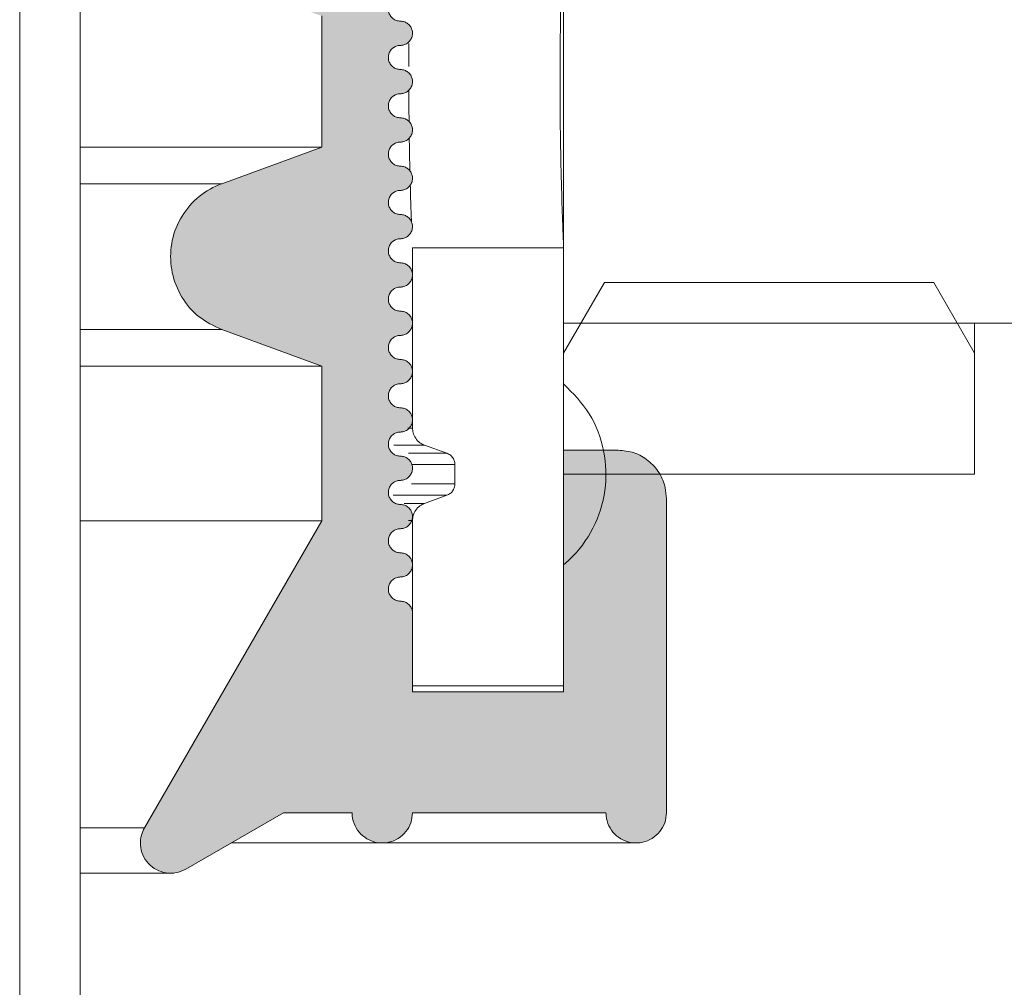
# Model space of a CAD drawing. Units: millimetres. Extents: x 135 to 1512, y 97 to 2125.
# Drawn here: x 608 to 625, y 1350 to 1366 of the extents above; entities that cross this region are included whole.
import ezdxf

# ---------------------------------------------------------------- set-up
doc = ezdxf.new("R2010")
doc.units = ezdxf.units.MM
doc.header["$LTSCALE"] = 7.5

msp = doc.modelspace()

# ---------------------------------------------------------------- hatches: boundary and pattern name
at = {"linetype": 'Continuous'}
h = msp.add_hatch(color=7, dxfattribs=at)
edge = h.paths.add_edge_path(flags=0)
edge.add_spline(control_points=[(614.627, 1369.149), (614.68, 1369.149), (614.731, 1369.17), (614.806, 1369.245), (614.827, 1369.297), (614.827, 1369.401), (614.805, 1369.454), (614.732, 1369.527), (614.68, 1369.549), (614.627, 1369.549)], knot_values=[0, 0, 0, 0, 0.25, 0.25, 0.5, 0.5, 0.75, 0.75, 1, 1, 1, 1], weights=[1, 1, 1, 1, 1, 1, 1, 1, 1, 1], degree=3, periodic=0)
edge.add_spline(control_points=[(614.627, 1369.549), (614.574, 1369.549), (614.523, 1369.571), (614.449, 1369.645), (614.427, 1369.697), (614.427, 1369.801), (614.448, 1369.853), (614.523, 1369.928), (614.574, 1369.949), (614.627, 1369.949)], knot_values=[0, 0, 0, 0, 0.25, 0.25, 0.5, 0.5, 0.75, 0.75, 1, 1, 1, 1], weights=[1, 1, 1, 1, 1, 1, 1, 1, 1, 1], degree=3, periodic=0)
edge.add_spline(control_points=[(614.627, 1369.949), (614.68, 1369.949), (614.731, 1369.97), (614.806, 1370.045), (614.827, 1370.097), (614.827, 1370.201), (614.805, 1370.254), (614.732, 1370.327), (614.68, 1370.349), (614.627, 1370.349)], knot_values=[0, 0, 0, 0, 0.25, 0.25, 0.5, 0.5, 0.75, 0.75, 1, 1, 1, 1], weights=[1, 1, 1, 1, 1, 1, 1, 1, 1, 1], degree=3, periodic=0)
edge.add_spline(control_points=[(614.627, 1370.349), (614.574, 1370.349), (614.523, 1370.371), (614.449, 1370.445), (614.427, 1370.497), (614.427, 1370.601), (614.448, 1370.653), (614.523, 1370.728), (614.574, 1370.749), (614.627, 1370.749)], knot_values=[0, 0, 0, 0, 0.25, 0.25, 0.5, 0.5, 0.75, 0.75, 1, 1, 1, 1], weights=[1, 1, 1, 1, 1, 1, 1, 1, 1, 1], degree=3, periodic=0)
edge.add_spline(control_points=[(614.627, 1370.749), (614.68, 1370.749), (614.731, 1370.77), (614.806, 1370.845), (614.827, 1370.897), (614.827, 1371.001), (614.805, 1371.054), (614.732, 1371.127), (614.68, 1371.149), (614.627, 1371.149)], knot_values=[0, 0, 0, 0, 0.25, 0.25, 0.5, 0.5, 0.75, 0.75, 1, 1, 1, 1], weights=[1, 1, 1, 1, 1, 1, 1, 1, 1, 1], degree=3, periodic=0)
edge.add_spline(control_points=[(614.627, 1371.149), (614.574, 1371.149), (614.523, 1371.171), (614.449, 1371.245), (614.427, 1371.297), (614.427, 1371.401), (614.448, 1371.453), (614.523, 1371.528), (614.574, 1371.549), (614.627, 1371.549)], knot_values=[0, 0, 0, 0, 0.25, 0.25, 0.5, 0.5, 0.75, 0.75, 1, 1, 1, 1], weights=[1, 1, 1, 1, 1, 1, 1, 1, 1, 1], degree=3, periodic=0)
edge.add_spline(control_points=[(614.627, 1371.549), (614.68, 1371.549), (614.731, 1371.57), (614.806, 1371.645), (614.827, 1371.697), (614.827, 1371.801), (614.805, 1371.854), (614.732, 1371.927), (614.68, 1371.949), (614.627, 1371.949)], knot_values=[0, 0, 0, 0, 0.25, 0.25, 0.5, 0.5, 0.75, 0.75, 1, 1, 1, 1], weights=[1, 1, 1, 1, 1, 1, 1, 1, 1, 1], degree=3, periodic=0)
edge.add_spline(control_points=[(614.627, 1371.949), (614.574, 1371.949), (614.523, 1371.971), (614.449, 1372.045), (614.427, 1372.097), (614.427, 1372.201), (614.448, 1372.253), (614.523, 1372.328), (614.574, 1372.349), (614.627, 1372.349)], knot_values=[0, 0, 0, 0, 0.25, 0.25, 0.5, 0.5, 0.75, 0.75, 1, 1, 1, 1], weights=[1, 1, 1, 1, 1, 1, 1, 1, 1, 1], degree=3, periodic=0)
edge.add_spline(control_points=[(614.627, 1372.349), (614.68, 1372.349), (614.731, 1372.37), (614.806, 1372.445), (614.827, 1372.497), (614.827, 1372.601), (614.805, 1372.654), (614.732, 1372.727), (614.68, 1372.749), (614.627, 1372.749)], knot_values=[0, 0, 0, 0, 0.25, 0.25, 0.5, 0.5, 0.75, 0.75, 1, 1, 1, 1], weights=[1, 1, 1, 1, 1, 1, 1, 1, 1, 1], degree=3, periodic=0)
edge.add_spline(control_points=[(614.627, 1372.749), (614.574, 1372.749), (614.523, 1372.771), (614.449, 1372.845), (614.427, 1372.897), (614.427, 1373.001), (614.448, 1373.053), (614.523, 1373.128), (614.574, 1373.149), (614.627, 1373.149)], knot_values=[0, 0, 0, 0, 0.25, 0.25, 0.5, 0.5, 0.75, 0.75, 1, 1, 1, 1], weights=[1, 1, 1, 1, 1, 1, 1, 1, 1, 1], degree=3, periodic=0)
edge.add_spline(control_points=[(614.627, 1373.149), (614.68, 1373.149), (614.732, 1373.171), (614.805, 1373.245), (614.827, 1373.296), (614.827, 1373.349)], knot_values=[0, 0, 0, 0, 0.5, 0.5, 1, 1, 1, 1], weights=[1, 1, 1, 1, 1, 1], degree=3, periodic=0)
edge.add_line((614.827, 1373.349), (614.827, 1374.652))
edge.add_line((614.827, 1374.652), (617.327, 1374.652))
edge.add_line((617.327, 1374.652), (617.327, 1370.649))
edge.add_line((617.327, 1370.649), (618.227, 1370.649))
edge.add_spline(control_points=[(618.227, 1370.649), (618.438, 1370.649), (618.645, 1370.736), (618.867, 1370.957), (618.926, 1371.046), (619.006, 1371.24), (619.027, 1371.344), (619.027, 1371.449)], knot_values=[0, 0, 0, 0, 0.5, 0.5, 0.75, 0.75, 1, 1, 1, 1], weights=[1, 1, 1, 1, 1, 1, 1, 1], degree=3, periodic=0)
edge.add_line((619.027, 1371.449), (619.027, 1376.652))
edge.add_spline(control_points=[(619.027, 1376.652), (619.027, 1376.784), (618.974, 1376.913), (618.787, 1377.099), (618.657, 1377.152), (618.396, 1377.152), (618.266, 1377.098), (618.081, 1376.914), (618.027, 1376.784), (618.027, 1376.652)], knot_values=[0, 0, 0, 0, 0.25, 0.25, 0.5, 0.5, 0.75, 0.75, 1, 1, 1, 1], weights=[1, 1, 1, 1, 1, 1, 1, 1, 1, 1], degree=3, periodic=0)
edge.add_line((618.027, 1376.652), (614.827, 1376.652))
edge.add_spline(control_points=[(614.827, 1376.652), (614.827, 1376.784), (614.774, 1376.913), (614.587, 1377.099), (614.457, 1377.152), (614.196, 1377.152), (614.066, 1377.098), (613.881, 1376.914), (613.827, 1376.784), (613.827, 1376.652)], knot_values=[0, 0, 0, 0, 0.25, 0.25, 0.5, 0.5, 0.75, 0.75, 1, 1, 1, 1], weights=[1, 1, 1, 1, 1, 1, 1, 1, 1, 1], degree=3, periodic=0)
edge.add_line((613.827, 1376.652), (612.69, 1376.652))
edge.add_line((612.69, 1376.652), (611.074, 1377.585))
edge.add_spline(control_points=[(611.074, 1377.585), (610.979, 1377.64), (610.866, 1377.662), (610.65, 1377.634), (610.547, 1377.583), (610.393, 1377.428), (610.342, 1377.326), (610.314, 1377.109), (610.336, 1376.998), (610.391, 1376.902)], knot_values=[0, 0, 0, 0, 0.25, 0.25, 0.5, 0.5, 0.75, 0.75, 1, 1, 1, 1], weights=[1, 1, 1, 1, 1, 1, 1, 1, 1, 1], degree=3, periodic=0)
edge.add_line((610.391, 1376.902), (613.326, 1371.819))
edge.add_line((613.326, 1371.819), (613.326, 1369.257))
edge.add_line((613.326, 1369.257), (611.67, 1368.655))
edge.add_spline(control_points=[(611.67, 1368.655), (611.546, 1368.609), (611.43, 1368.546), (611.223, 1368.387), (611.131, 1368.29), (610.907, 1367.97), (610.824, 1367.707), (610.824, 1367.185), (610.906, 1366.923), (611.132, 1366.602), (611.223, 1366.507), (611.431, 1366.347), (611.546, 1366.284), (611.67, 1366.239)], knot_values=[0, 0, 0, 0, 0.125, 0.125, 0.25, 0.25, 0.5, 0.5, 0.75, 0.75, 0.875, 0.875, 1, 1, 1, 1], weights=[1, 1, 1, 1, 1, 1, 1, 1, 1, 1, 1, 1, 1, 1], degree=3, periodic=0)
edge.add_line((611.67, 1366.239), (613.326, 1365.636))
edge.add_line((613.326, 1365.636), (613.325, 1363.462))
edge.add_line((613.325, 1363.462), (611.67, 1362.859))
edge.add_spline(control_points=[(611.67, 1362.859), (611.546, 1362.814), (611.43, 1362.75), (611.223, 1362.592), (611.131, 1362.495), (610.907, 1362.175), (610.824, 1361.911), (610.824, 1361.39), (610.906, 1361.128), (611.132, 1360.807), (611.223, 1360.712), (611.431, 1360.552), (611.546, 1360.489), (611.67, 1360.444)], knot_values=[0, 0, 0, 0, 0.125, 0.125, 0.25, 0.25, 0.5, 0.5, 0.75, 0.75, 0.875, 0.875, 1, 1, 1, 1], weights=[1, 1, 1, 1, 1, 1, 1, 1, 1, 1, 1, 1, 1, 1], degree=3, periodic=0)
edge.add_line((611.67, 1360.444), (613.326, 1359.841))
edge.add_line((613.326, 1359.841), (613.326, 1357.28))
edge.add_line((613.326, 1357.28), (610.391, 1352.196))
edge.add_spline(control_points=[(610.391, 1352.196), (610.336, 1352.101), (610.314, 1351.988), (610.343, 1351.772), (610.393, 1351.669), (610.548, 1351.515), (610.65, 1351.465), (610.868, 1351.436), (610.979, 1351.458), (611.074, 1351.513)], knot_values=[0, 0, 0, 0, 0.25, 0.25, 0.5, 0.5, 0.75, 0.75, 1, 1, 1, 1], weights=[1, 1, 1, 1, 1, 1, 1, 1, 1, 1], degree=3, periodic=0)
edge.add_line((611.074, 1351.513), (612.69, 1352.446))
edge.add_line((612.69, 1352.446), (613.827, 1352.446))
edge.add_spline(control_points=[(613.827, 1352.446), (613.827, 1352.314), (613.88, 1352.185), (614.067, 1351.999), (614.197, 1351.946), (614.458, 1351.946), (614.588, 1352), (614.773, 1352.185), (614.827, 1352.314), (614.827, 1352.446)], knot_values=[0, 0, 0, 0, 0.25, 0.25, 0.5, 0.5, 0.75, 0.75, 1, 1, 1, 1], weights=[1, 1, 1, 1, 1, 1, 1, 1, 1, 1], degree=3, periodic=0)
edge.add_line((614.827, 1352.446), (618.027, 1352.446))
edge.add_spline(control_points=[(618.027, 1352.446), (618.027, 1352.314), (618.08, 1352.185), (618.267, 1351.999), (618.397, 1351.946), (618.658, 1351.946), (618.788, 1352), (618.973, 1352.185), (619.027, 1352.314), (619.027, 1352.446)], knot_values=[0, 0, 0, 0, 0.25, 0.25, 0.5, 0.5, 0.75, 0.75, 1, 1, 1, 1], weights=[1, 1, 1, 1, 1, 1, 1, 1, 1, 1], degree=3, periodic=0)
edge.add_line((619.027, 1352.446), (619.027, 1357.649))
edge.add_spline(control_points=[(619.027, 1357.649), (619.027, 1357.86), (618.94, 1358.068), (618.719, 1358.289), (618.63, 1358.348), (618.436, 1358.428), (618.333, 1358.449), (618.227, 1358.449)], knot_values=[0, 0, 0, 0, 0.5, 0.5, 0.75, 0.75, 1, 1, 1, 1], weights=[1, 1, 1, 1, 1, 1, 1, 1], degree=3, periodic=0)
edge.add_line((618.227, 1358.449), (617.327, 1358.449))
edge.add_line((617.327, 1358.449), (617.327, 1354.446))
edge.add_line((617.327, 1354.446), (614.827, 1354.446))
edge.add_line((614.827, 1354.446), (614.827, 1355.749))
edge.add_spline(control_points=[(614.827, 1355.749), (614.827, 1355.802), (614.805, 1355.854), (614.732, 1355.927), (614.68, 1355.949), (614.627, 1355.949)], knot_values=[0, 0, 0, 0, 0.5, 0.5, 1, 1, 1, 1], weights=[1, 1, 1, 1, 1, 1], degree=3, periodic=0)
edge.add_spline(control_points=[(614.627, 1355.949), (614.574, 1355.949), (614.523, 1355.971), (614.449, 1356.045), (614.427, 1356.097), (614.427, 1356.201), (614.448, 1356.253), (614.523, 1356.328), (614.574, 1356.349), (614.627, 1356.349)], knot_values=[0, 0, 0, 0, 0.25, 0.25, 0.5, 0.5, 0.75, 0.75, 1, 1, 1, 1], weights=[1, 1, 1, 1, 1, 1, 1, 1, 1, 1], degree=3, periodic=0)
edge.add_spline(control_points=[(614.627, 1356.349), (614.68, 1356.349), (614.731, 1356.37), (614.806, 1356.445), (614.827, 1356.497), (614.827, 1356.601), (614.805, 1356.654), (614.732, 1356.727), (614.68, 1356.749), (614.627, 1356.749)], knot_values=[0, 0, 0, 0, 0.25, 0.25, 0.5, 0.5, 0.75, 0.75, 1, 1, 1, 1], weights=[1, 1, 1, 1, 1, 1, 1, 1, 1, 1], degree=3, periodic=0)
edge.add_spline(control_points=[(614.627, 1356.749), (614.574, 1356.749), (614.523, 1356.771), (614.449, 1356.845), (614.427, 1356.897), (614.427, 1357.001), (614.448, 1357.053), (614.523, 1357.128), (614.574, 1357.149), (614.627, 1357.149)], knot_values=[0, 0, 0, 0, 0.25, 0.25, 0.5, 0.5, 0.75, 0.75, 1, 1, 1, 1], weights=[1, 1, 1, 1, 1, 1, 1, 1, 1, 1], degree=3, periodic=0)
edge.add_spline(control_points=[(614.627, 1357.149), (614.68, 1357.149), (614.731, 1357.17), (614.806, 1357.245), (614.827, 1357.297), (614.827, 1357.401), (614.805, 1357.454), (614.732, 1357.527), (614.68, 1357.549), (614.627, 1357.549)], knot_values=[0, 0, 0, 0, 0.25, 0.25, 0.5, 0.5, 0.75, 0.75, 1, 1, 1, 1], weights=[1, 1, 1, 1, 1, 1, 1, 1, 1, 1], degree=3, periodic=0)
edge.add_spline(control_points=[(614.627, 1357.549), (614.574, 1357.549), (614.523, 1357.571), (614.449, 1357.645), (614.427, 1357.697), (614.427, 1357.801), (614.448, 1357.853), (614.523, 1357.928), (614.574, 1357.949), (614.627, 1357.949)], knot_values=[0, 0, 0, 0, 0.25, 0.25, 0.5, 0.5, 0.75, 0.75, 1, 1, 1, 1], weights=[1, 1, 1, 1, 1, 1, 1, 1, 1, 1], degree=3, periodic=0)
edge.add_spline(control_points=[(614.627, 1357.949), (614.68, 1357.949), (614.731, 1357.97), (614.806, 1358.045), (614.827, 1358.097), (614.827, 1358.201), (614.805, 1358.254), (614.732, 1358.327), (614.68, 1358.349), (614.627, 1358.349)], knot_values=[0, 0, 0, 0, 0.25, 0.25, 0.5, 0.5, 0.75, 0.75, 1, 1, 1, 1], weights=[1, 1, 1, 1, 1, 1, 1, 1, 1, 1], degree=3, periodic=0)
edge.add_spline(control_points=[(614.627, 1358.349), (614.574, 1358.349), (614.523, 1358.371), (614.449, 1358.445), (614.427, 1358.497), (614.427, 1358.601), (614.448, 1358.653), (614.523, 1358.728), (614.574, 1358.749), (614.627, 1358.749)], knot_values=[0, 0, 0, 0, 0.25, 0.25, 0.5, 0.5, 0.75, 0.75, 1, 1, 1, 1], weights=[1, 1, 1, 1, 1, 1, 1, 1, 1, 1], degree=3, periodic=0)
edge.add_spline(control_points=[(614.627, 1358.749), (614.68, 1358.749), (614.731, 1358.77), (614.806, 1358.845), (614.827, 1358.897), (614.827, 1359.001), (614.805, 1359.054), (614.732, 1359.127), (614.68, 1359.149), (614.627, 1359.149)], knot_values=[0, 0, 0, 0, 0.25, 0.25, 0.5, 0.5, 0.75, 0.75, 1, 1, 1, 1], weights=[1, 1, 1, 1, 1, 1, 1, 1, 1, 1], degree=3, periodic=0)
edge.add_spline(control_points=[(614.627, 1359.149), (614.574, 1359.149), (614.523, 1359.171), (614.449, 1359.245), (614.427, 1359.297), (614.427, 1359.401), (614.448, 1359.453), (614.523, 1359.528), (614.574, 1359.549), (614.627, 1359.549)], knot_values=[0, 0, 0, 0, 0.25, 0.25, 0.5, 0.5, 0.75, 0.75, 1, 1, 1, 1], weights=[1, 1, 1, 1, 1, 1, 1, 1, 1, 1], degree=3, periodic=0)
edge.add_spline(control_points=[(614.627, 1359.549), (614.68, 1359.549), (614.731, 1359.57), (614.806, 1359.645), (614.827, 1359.697), (614.827, 1359.801), (614.805, 1359.854), (614.732, 1359.927), (614.68, 1359.949), (614.627, 1359.949)], knot_values=[0, 0, 0, 0, 0.25, 0.25, 0.5, 0.5, 0.75, 0.75, 1, 1, 1, 1], weights=[1, 1, 1, 1, 1, 1, 1, 1, 1, 1], degree=3, periodic=0)
edge.add_spline(control_points=[(614.627, 1359.949), (614.574, 1359.949), (614.523, 1359.971), (614.449, 1360.045), (614.427, 1360.097), (614.427, 1360.201), (614.448, 1360.253), (614.523, 1360.328), (614.574, 1360.349), (614.627, 1360.349)], knot_values=[0, 0, 0, 0, 0.25, 0.25, 0.5, 0.5, 0.75, 0.75, 1, 1, 1, 1], weights=[1, 1, 1, 1, 1, 1, 1, 1, 1, 1], degree=3, periodic=0)
edge.add_spline(control_points=[(614.627, 1360.349), (614.68, 1360.349), (614.731, 1360.37), (614.806, 1360.445), (614.827, 1360.497), (614.827, 1360.601), (614.805, 1360.654), (614.732, 1360.727), (614.68, 1360.749), (614.627, 1360.749)], knot_values=[0, 0, 0, 0, 0.25, 0.25, 0.5, 0.5, 0.75, 0.75, 1, 1, 1, 1], weights=[1, 1, 1, 1, 1, 1, 1, 1, 1, 1], degree=3, periodic=0)
edge.add_spline(control_points=[(614.627, 1360.749), (614.574, 1360.749), (614.523, 1360.771), (614.449, 1360.845), (614.427, 1360.897), (614.427, 1361.001), (614.448, 1361.053), (614.523, 1361.128), (614.574, 1361.149), (614.627, 1361.149)], knot_values=[0, 0, 0, 0, 0.25, 0.25, 0.5, 0.5, 0.75, 0.75, 1, 1, 1, 1], weights=[1, 1, 1, 1, 1, 1, 1, 1, 1, 1], degree=3, periodic=0)
edge.add_spline(control_points=[(614.627, 1361.149), (614.68, 1361.149), (614.731, 1361.17), (614.806, 1361.245), (614.827, 1361.297), (614.827, 1361.401), (614.805, 1361.454), (614.732, 1361.527), (614.68, 1361.549), (614.627, 1361.549)], knot_values=[0, 0, 0, 0, 0.25, 0.25, 0.5, 0.5, 0.75, 0.75, 1, 1, 1, 1], weights=[1, 1, 1, 1, 1, 1, 1, 1, 1, 1], degree=3, periodic=0)
edge.add_spline(control_points=[(614.627, 1361.549), (614.574, 1361.549), (614.523, 1361.571), (614.449, 1361.645), (614.427, 1361.697), (614.427, 1361.801), (614.448, 1361.853), (614.523, 1361.928), (614.574, 1361.949), (614.627, 1361.949)], knot_values=[0, 0, 0, 0, 0.25, 0.25, 0.5, 0.5, 0.75, 0.75, 1, 1, 1, 1], weights=[1, 1, 1, 1, 1, 1, 1, 1, 1, 1], degree=3, periodic=0)
edge.add_spline(control_points=[(614.627, 1361.949), (614.68, 1361.949), (614.731, 1361.97), (614.806, 1362.045), (614.827, 1362.097), (614.827, 1362.201), (614.805, 1362.254), (614.732, 1362.327), (614.68, 1362.349), (614.627, 1362.349)], knot_values=[0, 0, 0, 0, 0.25, 0.25, 0.5, 0.5, 0.75, 0.75, 1, 1, 1, 1], weights=[1, 1, 1, 1, 1, 1, 1, 1, 1, 1], degree=3, periodic=0)
edge.add_spline(control_points=[(614.627, 1362.349), (614.574, 1362.349), (614.523, 1362.371), (614.449, 1362.445), (614.427, 1362.497), (614.427, 1362.601), (614.448, 1362.653), (614.523, 1362.728), (614.574, 1362.749), (614.627, 1362.749)], knot_values=[0, 0, 0, 0, 0.25, 0.25, 0.5, 0.5, 0.75, 0.75, 1, 1, 1, 1], weights=[1, 1, 1, 1, 1, 1, 1, 1, 1, 1], degree=3, periodic=0)
edge.add_spline(control_points=[(614.627, 1362.749), (614.68, 1362.749), (614.731, 1362.77), (614.806, 1362.845), (614.827, 1362.897), (614.827, 1363.001), (614.805, 1363.054), (614.732, 1363.127), (614.68, 1363.149), (614.627, 1363.149)], knot_values=[0, 0, 0, 0, 0.25, 0.25, 0.5, 0.5, 0.75, 0.75, 1, 1, 1, 1], weights=[1, 1, 1, 1, 1, 1, 1, 1, 1, 1], degree=3, periodic=0)
edge.add_spline(control_points=[(614.627, 1363.149), (614.574, 1363.149), (614.523, 1363.171), (614.449, 1363.245), (614.427, 1363.297), (614.427, 1363.401), (614.448, 1363.453), (614.523, 1363.528), (614.574, 1363.549), (614.627, 1363.549)], knot_values=[0, 0, 0, 0, 0.25, 0.25, 0.5, 0.5, 0.75, 0.75, 1, 1, 1, 1], weights=[1, 1, 1, 1, 1, 1, 1, 1, 1, 1], degree=3, periodic=0)
edge.add_spline(control_points=[(614.627, 1363.549), (614.68, 1363.549), (614.731, 1363.57), (614.806, 1363.645), (614.827, 1363.697), (614.827, 1363.801), (614.805, 1363.854), (614.732, 1363.927), (614.68, 1363.949), (614.627, 1363.949)], knot_values=[0, 0, 0, 0, 0.25, 0.25, 0.5, 0.5, 0.75, 0.75, 1, 1, 1, 1], weights=[1, 1, 1, 1, 1, 1, 1, 1, 1, 1], degree=3, periodic=0)
edge.add_spline(control_points=[(614.627, 1363.949), (614.574, 1363.949), (614.523, 1363.971), (614.449, 1364.045), (614.427, 1364.097), (614.427, 1364.201), (614.448, 1364.253), (614.523, 1364.328), (614.574, 1364.349), (614.627, 1364.349)], knot_values=[0, 0, 0, 0, 0.25, 0.25, 0.5, 0.5, 0.75, 0.75, 1, 1, 1, 1], weights=[1, 1, 1, 1, 1, 1, 1, 1, 1, 1], degree=3, periodic=0)
edge.add_spline(control_points=[(614.627, 1364.349), (614.68, 1364.349), (614.731, 1364.37), (614.806, 1364.445), (614.827, 1364.497), (614.827, 1364.601), (614.805, 1364.654), (614.732, 1364.727), (614.68, 1364.749), (614.627, 1364.749)], knot_values=[0, 0, 0, 0, 0.25, 0.25, 0.5, 0.5, 0.75, 0.75, 1, 1, 1, 1], weights=[1, 1, 1, 1, 1, 1, 1, 1, 1, 1], degree=3, periodic=0)
edge.add_spline(control_points=[(614.627, 1364.749), (614.574, 1364.749), (614.523, 1364.771), (614.449, 1364.845), (614.427, 1364.897), (614.427, 1365.001), (614.448, 1365.053), (614.523, 1365.128), (614.574, 1365.149), (614.627, 1365.149)], knot_values=[0, 0, 0, 0, 0.25, 0.25, 0.5, 0.5, 0.75, 0.75, 1, 1, 1, 1], weights=[1, 1, 1, 1, 1, 1, 1, 1, 1, 1], degree=3, periodic=0)
edge.add_spline(control_points=[(614.627, 1365.149), (614.68, 1365.149), (614.731, 1365.17), (614.806, 1365.245), (614.827, 1365.297), (614.827, 1365.401), (614.805, 1365.454), (614.732, 1365.527), (614.68, 1365.549), (614.627, 1365.549)], knot_values=[0, 0, 0, 0, 0.25, 0.25, 0.5, 0.5, 0.75, 0.75, 1, 1, 1, 1], weights=[1, 1, 1, 1, 1, 1, 1, 1, 1, 1], degree=3, periodic=0)
edge.add_spline(control_points=[(614.627, 1365.549), (614.574, 1365.549), (614.523, 1365.571), (614.449, 1365.645), (614.427, 1365.697), (614.427, 1365.801), (614.448, 1365.853), (614.523, 1365.928), (614.574, 1365.949), (614.627, 1365.949)], knot_values=[0, 0, 0, 0, 0.25, 0.25, 0.5, 0.5, 0.75, 0.75, 1, 1, 1, 1], weights=[1, 1, 1, 1, 1, 1, 1, 1, 1, 1], degree=3, periodic=0)
edge.add_spline(control_points=[(614.627, 1365.949), (614.68, 1365.949), (614.731, 1365.97), (614.806, 1366.045), (614.827, 1366.097), (614.827, 1366.201), (614.805, 1366.254), (614.732, 1366.327), (614.68, 1366.349), (614.627, 1366.349)], knot_values=[0, 0, 0, 0, 0.25, 0.25, 0.5, 0.5, 0.75, 0.75, 1, 1, 1, 1], weights=[1, 1, 1, 1, 1, 1, 1, 1, 1, 1], degree=3, periodic=0)
edge.add_spline(control_points=[(614.627, 1366.349), (614.574, 1366.349), (614.523, 1366.371), (614.449, 1366.445), (614.427, 1366.497), (614.427, 1366.601), (614.448, 1366.653), (614.523, 1366.728), (614.574, 1366.749), (614.627, 1366.749)], knot_values=[0, 0, 0, 0, 0.25, 0.25, 0.5, 0.5, 0.75, 0.75, 1, 1, 1, 1], weights=[1, 1, 1, 1, 1, 1, 1, 1, 1, 1], degree=3, periodic=0)
edge.add_spline(control_points=[(614.627, 1366.749), (614.68, 1366.749), (614.731, 1366.77), (614.806, 1366.845), (614.827, 1366.897), (614.827, 1367.001), (614.805, 1367.054), (614.732, 1367.127), (614.68, 1367.149), (614.627, 1367.149)], knot_values=[0, 0, 0, 0, 0.25, 0.25, 0.5, 0.5, 0.75, 0.75, 1, 1, 1, 1], weights=[1, 1, 1, 1, 1, 1, 1, 1, 1, 1], degree=3, periodic=0)
edge.add_spline(control_points=[(614.627, 1367.149), (614.574, 1367.149), (614.523, 1367.171), (614.449, 1367.245), (614.427, 1367.297), (614.427, 1367.401), (614.448, 1367.453), (614.523, 1367.528), (614.574, 1367.549), (614.627, 1367.549)], knot_values=[0, 0, 0, 0, 0.25, 0.25, 0.5, 0.5, 0.75, 0.75, 1, 1, 1, 1], weights=[1, 1, 1, 1, 1, 1, 1, 1, 1, 1], degree=3, periodic=0)
edge.add_spline(control_points=[(614.627, 1367.549), (614.68, 1367.549), (614.731, 1367.57), (614.806, 1367.645), (614.827, 1367.697), (614.827, 1367.801), (614.805, 1367.854), (614.732, 1367.927), (614.68, 1367.949), (614.627, 1367.949)], knot_values=[0, 0, 0, 0, 0.25, 0.25, 0.5, 0.5, 0.75, 0.75, 1, 1, 1, 1], weights=[1, 1, 1, 1, 1, 1, 1, 1, 1, 1], degree=3, periodic=0)
edge.add_spline(control_points=[(614.627, 1367.949), (614.574, 1367.949), (614.523, 1367.971), (614.449, 1368.045), (614.427, 1368.097), (614.427, 1368.201), (614.448, 1368.253), (614.523, 1368.328), (614.574, 1368.349), (614.627, 1368.349)], knot_values=[0, 0, 0, 0, 0.25, 0.25, 0.5, 0.5, 0.75, 0.75, 1, 1, 1, 1], weights=[1, 1, 1, 1, 1, 1, 1, 1, 1, 1], degree=3, periodic=0)
edge.add_spline(control_points=[(614.627, 1368.349), (614.68, 1368.349), (614.731, 1368.37), (614.806, 1368.445), (614.827, 1368.497), (614.827, 1368.601), (614.805, 1368.654), (614.732, 1368.727), (614.68, 1368.749), (614.627, 1368.749)], knot_values=[0, 0, 0, 0, 0.25, 0.25, 0.5, 0.5, 0.75, 0.75, 1, 1, 1, 1], weights=[1, 1, 1, 1, 1, 1, 1, 1, 1, 1], degree=3, periodic=0)
edge.add_spline(control_points=[(614.627, 1368.749), (614.574, 1368.749), (614.523, 1368.771), (614.449, 1368.845), (614.427, 1368.897), (614.427, 1369.001), (614.448, 1369.053), (614.523, 1369.128), (614.574, 1369.149), (614.627, 1369.149)], knot_values=[0, 0, 0, 0, 0.25, 0.25, 0.5, 0.5, 0.75, 0.75, 1, 1, 1, 1], weights=[1, 1, 1, 1, 1, 1, 1, 1, 1, 1], degree=3, periodic=0)

# ---------------------------------------------------------------- linework, layer by layer
at = {"color": 7, "linetype": 'Continuous', "lineweight": 18}
for p, q in [((608.327, 1377.612), (608.327, 1171.14)), ((609.327, 1377.48), (609.327, 1171.575)), ((617.327, 1360.549), (617.327, 1368.549)), ((613.326, 1365.636), (613.325, 1363.462)), ((613.325, 1363.462), (609.327, 1363.462)), ((613.325, 1363.462), (611.67, 1362.859)), ((614.827, 1361.799), (614.827, 1358.814)), ((617.327, 1361.799), (614.827, 1361.799)), ((617.327, 1361.799), (617.327, 1359.546)), ((617.327, 1360.054), (618.004, 1361.226)), ((623.451, 1361.226), (618.004, 1361.226)), ((623.451, 1361.226), (624.127, 1360.054)), ((617.327, 1360.549), (703.327, 1360.549)), ((624.127, 1360.549), (624.127, 1360.054)), ((611.67, 1360.444), (613.326, 1359.841)), ((617.327, 1358.049), (617.327, 1360.054)), ((624.127, 1358.049), (624.127, 1360.054)), ((609.327, 1359.841), (613.326, 1359.841)), ((613.326, 1359.841), (613.326, 1357.28)), ((615.024, 1358.532), (614.52, 1358.532)), ((615.024, 1358.532), (615.395, 1358.397)), ((614.762, 1358.397), (615.395, 1358.397)), ((617.327, 1358.449), (617.327, 1354.446)), ((617.327, 1358.449), (618.227, 1358.449)), ((615.527, 1358.209), (615.527, 1357.889)), ((624.127, 1358.049), (617.327, 1358.049)), ((615.395, 1357.701), (614.509, 1357.701)), ((614.688, 1357.566), (615.024, 1357.566)), ((615.395, 1357.701), (615.024, 1357.566)), ((619.027, 1357.649), (619.027, 1352.446)), ((609.327, 1357.28), (613.326, 1357.28)), ((613.326, 1357.28), (610.391, 1352.196)), ((614.827, 1357.284), (614.827, 1354.549)), ((617.327, 1356.552), (617.327, 1354.549)), ((614.827, 1355.749), (614.827, 1354.446)), ((617.327, 1354.549), (614.827, 1354.549)), ((614.827, 1354.446), (617.327, 1354.446)), ((612.69, 1352.446), (611.074, 1351.513)), ((613.827, 1352.446), (612.69, 1352.446)), ((618.027, 1352.446), (614.827, 1352.446)), ((611.824, 1351.946), (614.327, 1351.946)), ((611.824, 1351.946), (618.527, 1351.946)), ((609.327, 1351.446), (610.824, 1351.446))]:
    msp.add_line(p, q, dxfattribs=at)
at = {"color": 8, "linetype": 'Continuous', "lineweight": 18}
for p, q in [((611.67, 1362.859), (609.327, 1362.859)), ((609.327, 1360.444), (611.67, 1360.444)), ((614.748, 1358.814), (614.827, 1358.814)), ((615.527, 1358.209), (614.82, 1358.209)), ((614.809, 1357.889), (615.527, 1357.889)), ((614.827, 1357.284), (614.761, 1357.284)), ((610.391, 1352.196), (609.327, 1352.196))]:
    msp.add_line(p, q, dxfattribs=at)
at = {"color": 7, "linetype": 'Continuous', "lineweight": 18}
for points, knots in [([(617.327, 1361.799), (617.327, 1361.803), (617.326, 1361.818), (617.317, 1362.031), (617.297, 1362.576), (617.277, 1363.346), (617.265, 1364.252), (617.268, 1365.19), (617.283, 1366.058), (617.305, 1366.75), (617.323, 1367.212), (617.326, 1367.27), (617.327, 1367.299)], [0, 0, 0, 0, 0.036936, 0.144196, 0.251494, 0.358881, 0.46627, 0.573569, 0.680829, 0.788159, 0.895561, 1, 1, 1, 1]), ([(614.627, 1365.549), (614.605, 1365.551), (614.56, 1365.556), (614.5, 1365.59), (614.454, 1365.641), (614.428, 1365.704), (614.425, 1365.773), (614.444, 1365.838), (614.484, 1365.894), (614.54, 1365.933), (614.591, 1365.948), (614.62, 1365.949), (614.627, 1365.949)], [0, 0, 0, 0, 0.107372, 0.214745, 0.322117, 0.42949, 0.536862, 0.644235, 0.751607, 0.85898, 0.966352, 1, 1, 1, 1]), ([(614.627, 1365.549), (614.65, 1365.547), (614.695, 1365.543), (614.754, 1365.508), (614.8, 1365.457), (614.826, 1365.394), (614.83, 1365.326), (614.81, 1365.26), (614.77, 1365.204), (614.714, 1365.165), (614.663, 1365.15), (614.634, 1365.149), (614.627, 1365.149)], [0, 0, 0, 0, 0.107372, 0.214745, 0.322117, 0.42949, 0.536862, 0.644235, 0.751607, 0.85898, 0.966352, 1, 1, 1, 1]), ([(614.627, 1364.749), (614.605, 1364.751), (614.56, 1364.756), (614.5, 1364.79), (614.454, 1364.841), (614.428, 1364.904), (614.425, 1364.973), (614.444, 1365.038), (614.484, 1365.094), (614.54, 1365.133), (614.591, 1365.148), (614.62, 1365.149), (614.627, 1365.149)], [0, 0, 0, 0, 0.107372, 0.214745, 0.322117, 0.42949, 0.536862, 0.644235, 0.751607, 0.85898, 0.966352, 1, 1, 1, 1]), ([(614.767, 1364.797), (614.766, 1364.929), (614.766, 1365.062), (614.768, 1365.18), (614.768, 1365.18)], [0, 0, 0, 0, 0.994328, 1, 1, 1, 1]), ([(614.627, 1364.749), (614.65, 1364.747), (614.695, 1364.743), (614.754, 1364.708), (614.8, 1364.657), (614.826, 1364.594), (614.83, 1364.526), (614.81, 1364.46), (614.77, 1364.404), (614.714, 1364.365), (614.663, 1364.35), (614.634, 1364.349), (614.627, 1364.349)], [0, 0, 0, 0, 0.107372, 0.214745, 0.322117, 0.42949, 0.536862, 0.644235, 0.751607, 0.85898, 0.966352, 1, 1, 1, 1]), ([(614.77, 1363.885), (614.768, 1364.008), (614.765, 1364.177), (614.765, 1364.356), (614.766, 1364.406)], [0, 0, 0, 0, 0.722668, 1, 1, 1, 1]), ([(614.627, 1363.949), (614.605, 1363.951), (614.56, 1363.956), (614.5, 1363.99), (614.454, 1364.041), (614.428, 1364.104), (614.425, 1364.173), (614.444, 1364.238), (614.484, 1364.294), (614.54, 1364.333), (614.591, 1364.348), (614.62, 1364.349), (614.627, 1364.349)], [0, 0, 0, 0, 0.107372, 0.214745, 0.322117, 0.42949, 0.536862, 0.644235, 0.751607, 0.85898, 0.966352, 1, 1, 1, 1]), ([(614.627, 1363.949), (614.65, 1363.947), (614.695, 1363.943), (614.754, 1363.908), (614.8, 1363.857), (614.826, 1363.794), (614.83, 1363.726), (614.81, 1363.66), (614.77, 1363.604), (614.714, 1363.565), (614.663, 1363.55), (614.634, 1363.549), (614.627, 1363.549)], [0, 0, 0, 0, 0.107372, 0.214745, 0.322117, 0.42949, 0.536862, 0.644235, 0.751607, 0.85898, 0.966352, 1, 1, 1, 1]), ([(614.784, 1363.07), (614.781, 1363.164), (614.776, 1363.325), (614.774, 1363.53), (614.773, 1363.614)], [0, 0, 0, 0, 0.588455, 1, 1, 1, 1]), ([(614.627, 1363.149), (614.605, 1363.151), (614.56, 1363.156), (614.5, 1363.19), (614.454, 1363.241), (614.428, 1363.304), (614.425, 1363.373), (614.444, 1363.438), (614.484, 1363.494), (614.54, 1363.533), (614.591, 1363.548), (614.62, 1363.549), (614.627, 1363.549)], [0, 0, 0, 0, 0.107372, 0.214745, 0.322117, 0.42949, 0.536862, 0.644235, 0.751607, 0.85898, 0.966352, 1, 1, 1, 1]), ([(614.627, 1363.149), (614.65, 1363.147), (614.695, 1363.143), (614.754, 1363.108), (614.8, 1363.057), (614.826, 1362.994), (614.83, 1362.926), (614.81, 1362.86), (614.77, 1362.804), (614.714, 1362.765), (614.663, 1362.75), (614.634, 1362.749), (614.627, 1362.749)], [0, 0, 0, 0, 0.1073725, 0.2147449, 0.3221174, 0.4294898, 0.5368623, 0.6442347, 0.7516072, 0.8589796, 0.9663521, 1, 1, 1, 1]), ([(611.67, 1360.444), (611.539, 1360.506), (611.277, 1360.632), (610.991, 1360.972), (610.828, 1361.379), (610.81, 1361.819), (610.938, 1362.239), (611.199, 1362.593), (611.471, 1362.781), (611.637, 1362.847), (611.67, 1362.859)], [0, 0, 0, 0, 0.138049, 0.276099, 0.414148, 0.552198, 0.690247, 0.828297, 0.966346, 1, 1, 1, 1]), ([(614.81, 1362.223), (614.805, 1362.334), (614.798, 1362.491), (614.792, 1362.76), (614.79, 1362.838)], [0, 0, 0, 0, 0.70905, 1, 1, 1, 1]), ([(614.627, 1362.349), (614.605, 1362.351), (614.56, 1362.356), (614.5, 1362.39), (614.454, 1362.441), (614.428, 1362.504), (614.425, 1362.573), (614.444, 1362.638), (614.484, 1362.694), (614.54, 1362.733), (614.591, 1362.748), (614.62, 1362.749), (614.627, 1362.749)], [0, 0, 0, 0, 0.107372, 0.214745, 0.322117, 0.42949, 0.536862, 0.644235, 0.751607, 0.85898, 0.966352, 1, 1, 1, 1]), ([(614.627, 1362.349), (614.65, 1362.347), (614.695, 1362.343), (614.754, 1362.308), (614.8, 1362.257), (614.826, 1362.194), (614.83, 1362.126), (614.81, 1362.06), (614.77, 1362.004), (614.714, 1361.965), (614.663, 1361.95), (614.634, 1361.949), (614.627, 1361.949)], [0, 0, 0, 0, 0.107372, 0.214745, 0.322117, 0.42949, 0.536862, 0.644235, 0.751607, 0.85898, 0.966352, 1, 1, 1, 1]), ([(614.627, 1361.549), (614.605, 1361.551), (614.56, 1361.556), (614.5, 1361.59), (614.454, 1361.641), (614.428, 1361.704), (614.425, 1361.773), (614.444, 1361.838), (614.484, 1361.894), (614.54, 1361.933), (614.591, 1361.948), (614.62, 1361.949), (614.627, 1361.949)], [0, 0, 0, 0, 0.107372, 0.214745, 0.322117, 0.42949, 0.536862, 0.644235, 0.751607, 0.85898, 0.966352, 1, 1, 1, 1]), ([(614.627, 1361.549), (614.65, 1361.547), (614.695, 1361.543), (614.754, 1361.508), (614.8, 1361.457), (614.826, 1361.394), (614.83, 1361.326), (614.81, 1361.26), (614.77, 1361.204), (614.714, 1361.165), (614.663, 1361.15), (614.634, 1361.149), (614.627, 1361.149)], [0, 0, 0, 0, 0.107372, 0.214745, 0.322117, 0.42949, 0.536862, 0.644235, 0.751607, 0.85898, 0.966352, 1, 1, 1, 1]), ([(614.627, 1360.749), (614.605, 1360.751), (614.56, 1360.756), (614.5, 1360.79), (614.454, 1360.841), (614.428, 1360.904), (614.425, 1360.973), (614.444, 1361.038), (614.484, 1361.094), (614.54, 1361.133), (614.591, 1361.148), (614.62, 1361.149), (614.627, 1361.149)], [0, 0, 0, 0, 0.107372, 0.214745, 0.322117, 0.42949, 0.536862, 0.644235, 0.751607, 0.85898, 0.966352, 1, 1, 1, 1]), ([(614.627, 1360.749), (614.65, 1360.747), (614.695, 1360.743), (614.754, 1360.708), (614.8, 1360.657), (614.826, 1360.594), (614.83, 1360.526), (614.81, 1360.46), (614.77, 1360.404), (614.714, 1360.365), (614.663, 1360.35), (614.634, 1360.349), (614.627, 1360.349)], [0, 0, 0, 0, 0.107372, 0.214745, 0.322117, 0.42949, 0.536862, 0.644235, 0.751607, 0.85898, 0.966352, 1, 1, 1, 1]), ([(614.627, 1359.949), (614.605, 1359.951), (614.56, 1359.956), (614.5, 1359.99), (614.454, 1360.041), (614.428, 1360.104), (614.425, 1360.173), (614.444, 1360.238), (614.484, 1360.294), (614.54, 1360.333), (614.591, 1360.348), (614.62, 1360.349), (614.627, 1360.349)], [0, 0, 0, 0, 0.107372, 0.214745, 0.322117, 0.42949, 0.536862, 0.644235, 0.751607, 0.85898, 0.966352, 1, 1, 1, 1]), ([(614.627, 1359.949), (614.65, 1359.947), (614.695, 1359.943), (614.754, 1359.908), (614.8, 1359.857), (614.826, 1359.794), (614.83, 1359.726), (614.81, 1359.66), (614.77, 1359.604), (614.714, 1359.565), (614.663, 1359.55), (614.634, 1359.549), (614.627, 1359.549)], [0, 0, 0, 0, 0.107372, 0.214745, 0.322117, 0.42949, 0.536862, 0.644235, 0.751607, 0.85898, 0.966352, 1, 1, 1, 1]), ([(614.627, 1359.149), (614.605, 1359.151), (614.56, 1359.156), (614.5, 1359.19), (614.454, 1359.241), (614.428, 1359.304), (614.425, 1359.373), (614.444, 1359.438), (614.484, 1359.494), (614.54, 1359.533), (614.591, 1359.548), (614.62, 1359.549), (614.627, 1359.549)], [0, 0, 0, 0, 0.107372, 0.214745, 0.322117, 0.42949, 0.536862, 0.644235, 0.751607, 0.85898, 0.966352, 1, 1, 1, 1]), ([(617.327, 1359.546), (617.482, 1359.389), (617.79, 1359.074), (618.023, 1358.442), (618.046, 1357.778), (617.844, 1357.142), (617.554, 1356.749), (617.358, 1356.579), (617.327, 1356.552)], [0, 0, 0, 0, 0.192759, 0.385517, 0.578276, 0.771035, 0.963793, 1, 1, 1, 1]), ([(614.627, 1359.149), (614.65, 1359.147), (614.695, 1359.143), (614.754, 1359.108), (614.8, 1359.057), (614.826, 1358.994), (614.83, 1358.926), (614.81, 1358.86), (614.77, 1358.804), (614.714, 1358.765), (614.663, 1358.75), (614.634, 1358.749), (614.627, 1358.749)], [0, 0, 0, 0, 0.107372, 0.214745, 0.322117, 0.42949, 0.536862, 0.644235, 0.751607, 0.85898, 0.966352, 1, 1, 1, 1]), ([(614.627, 1358.349), (614.605, 1358.351), (614.56, 1358.356), (614.5, 1358.39), (614.454, 1358.441), (614.428, 1358.504), (614.425, 1358.573), (614.444, 1358.638), (614.484, 1358.694), (614.54, 1358.733), (614.591, 1358.748), (614.62, 1358.749), (614.627, 1358.749)], [0, 0, 0, 0, 0.107372, 0.214745, 0.322117, 0.42949, 0.536862, 0.644235, 0.751607, 0.85898, 0.966352, 1, 1, 1, 1]), ([(615.024, 1358.532), (614.998, 1358.544), (614.942, 1358.57), (614.875, 1358.642), (614.834, 1358.728), (614.829, 1358.788), (614.827, 1358.814)], [0, 0, 0, 0, 0.234158, 0.5101, 0.786041, 1, 1, 1, 1]), ([(615.395, 1358.397), (615.398, 1358.396), (615.422, 1358.387), (615.463, 1358.361), (615.505, 1358.308), (615.525, 1358.254), (615.527, 1358.22), (615.527, 1358.209)], [0, 0, 0, 0, 0.0353427, 0.3113022, 0.5872617, 0.8632212, 1, 1, 1, 1]), ([(618.227, 1358.449), (618.317, 1358.44), (618.497, 1358.423), (618.737, 1358.285), (618.918, 1358.082), (619.013, 1357.857), (619.023, 1357.708), (619.027, 1357.649)], [0, 0, 0, 0, 0.214694, 0.429388, 0.644082, 0.858775, 1, 1, 1, 1]), ([(614.627, 1358.349), (614.65, 1358.347), (614.695, 1358.343), (614.754, 1358.308), (614.8, 1358.257), (614.826, 1358.194), (614.83, 1358.126), (614.81, 1358.06), (614.77, 1358.004), (614.714, 1357.965), (614.663, 1357.95), (614.634, 1357.949), (614.627, 1357.949)], [0, 0, 0, 0, 0.107372, 0.214745, 0.322117, 0.42949, 0.536862, 0.644235, 0.751607, 0.85898, 0.966352, 1, 1, 1, 1]), ([(614.627, 1357.549), (614.605, 1357.551), (614.56, 1357.556), (614.5, 1357.59), (614.454, 1357.641), (614.428, 1357.704), (614.425, 1357.773), (614.444, 1357.838), (614.484, 1357.894), (614.54, 1357.933), (614.591, 1357.948), (614.62, 1357.949), (614.627, 1357.949)], [0, 0, 0, 0, 0.107372, 0.214745, 0.322117, 0.42949, 0.536862, 0.644235, 0.751607, 0.85898, 0.966352, 1, 1, 1, 1]), ([(615.527, 1357.889), (615.526, 1357.874), (615.523, 1357.836), (615.499, 1357.78), (615.454, 1357.729), (615.415, 1357.71), (615.395, 1357.701)], [0, 0, 0, 0, 0.188455, 0.464424, 0.740392, 1, 1, 1, 1]), ([(614.627, 1357.549), (614.65, 1357.547), (614.695, 1357.543), (614.754, 1357.508), (614.8, 1357.457), (614.826, 1357.394), (614.83, 1357.326), (614.81, 1357.26), (614.77, 1357.204), (614.714, 1357.165), (614.663, 1357.15), (614.634, 1357.149), (614.627, 1357.149)], [0, 0, 0, 0, 0.107372, 0.214745, 0.322117, 0.42949, 0.536862, 0.644235, 0.751607, 0.85898, 0.966352, 1, 1, 1, 1]), ([(614.827, 1357.284), (614.829, 1357.31), (614.834, 1357.37), (614.875, 1357.456), (614.942, 1357.528), (614.998, 1357.554), (615.024, 1357.566)], [0, 0, 0, 0, 0.213959, 0.4899, 0.765842, 1, 1, 1, 1]), ([(614.627, 1356.749), (614.605, 1356.751), (614.56, 1356.756), (614.5, 1356.79), (614.454, 1356.841), (614.428, 1356.904), (614.425, 1356.973), (614.444, 1357.038), (614.484, 1357.094), (614.54, 1357.133), (614.591, 1357.148), (614.62, 1357.149), (614.627, 1357.149)], [0, 0, 0, 0, 0.107372, 0.214745, 0.322117, 0.42949, 0.536862, 0.644235, 0.751607, 0.85898, 0.966352, 1, 1, 1, 1]), ([(614.627, 1356.749), (614.65, 1356.747), (614.695, 1356.743), (614.754, 1356.708), (614.8, 1356.657), (614.826, 1356.594), (614.83, 1356.526), (614.81, 1356.46), (614.77, 1356.404), (614.714, 1356.365), (614.663, 1356.35), (614.634, 1356.349), (614.627, 1356.349)], [0, 0, 0, 0, 0.107372, 0.214745, 0.322117, 0.42949, 0.536862, 0.644235, 0.751607, 0.85898, 0.966352, 1, 1, 1, 1]), ([(614.627, 1355.949), (614.605, 1355.951), (614.56, 1355.956), (614.5, 1355.99), (614.454, 1356.041), (614.428, 1356.104), (614.425, 1356.173), (614.444, 1356.238), (614.484, 1356.294), (614.54, 1356.333), (614.591, 1356.348), (614.62, 1356.349), (614.627, 1356.349)], [0, 0, 0, 0, 0.107372, 0.214745, 0.322117, 0.42949, 0.536862, 0.644235, 0.751607, 0.85898, 0.966352, 1, 1, 1, 1]), ([(614.627, 1355.949), (614.65, 1355.947), (614.695, 1355.943), (614.754, 1355.908), (614.8, 1355.857), (614.824, 1355.801), (614.826, 1355.764), (614.827, 1355.749)], [0, 0, 0, 0, 0.2146939, 0.4293877, 0.6440816, 0.8587754, 1, 1, 1, 1]), ([(614.827, 1352.446), (614.822, 1352.39), (614.81, 1352.277), (614.724, 1352.128), (614.597, 1352.014), (614.439, 1351.949), (614.268, 1351.94), (614.104, 1351.988), (613.965, 1352.088), (613.867, 1352.228), (613.83, 1352.355), (613.828, 1352.428), (613.827, 1352.446)], [0, 0, 0, 0, 0.107372, 0.214745, 0.322117, 0.42949, 0.536862, 0.644235, 0.751607, 0.85898, 0.966352, 1, 1, 1, 1]), ([(619.027, 1352.446), (619.022, 1352.39), (619.01, 1352.277), (618.924, 1352.128), (618.797, 1352.014), (618.639, 1351.949), (618.468, 1351.94), (618.304, 1351.988), (618.165, 1352.088), (618.067, 1352.228), (618.03, 1352.355), (618.028, 1352.428), (618.027, 1352.446)], [0, 0, 0, 0, 0.107372, 0.214745, 0.322117, 0.42949, 0.536862, 0.644235, 0.751607, 0.85898, 0.966352, 1, 1, 1, 1]), ([(611.074, 1351.513), (611.022, 1351.49), (610.92, 1351.443), (610.747, 1351.443), (610.585, 1351.496), (610.449, 1351.601), (610.356, 1351.744), (610.316, 1351.91), (610.329, 1352.068), (610.372, 1352.157), (610.391, 1352.196)], [0, 0, 0, 0, 0.12884, 0.25768, 0.38652, 0.515361, 0.644201, 0.773041, 0.901881, 1, 1, 1, 1])]:
    msp.add_open_spline(points, degree=3, knots=knots, dxfattribs=at)

doc.saveas('drawing.dxf')
